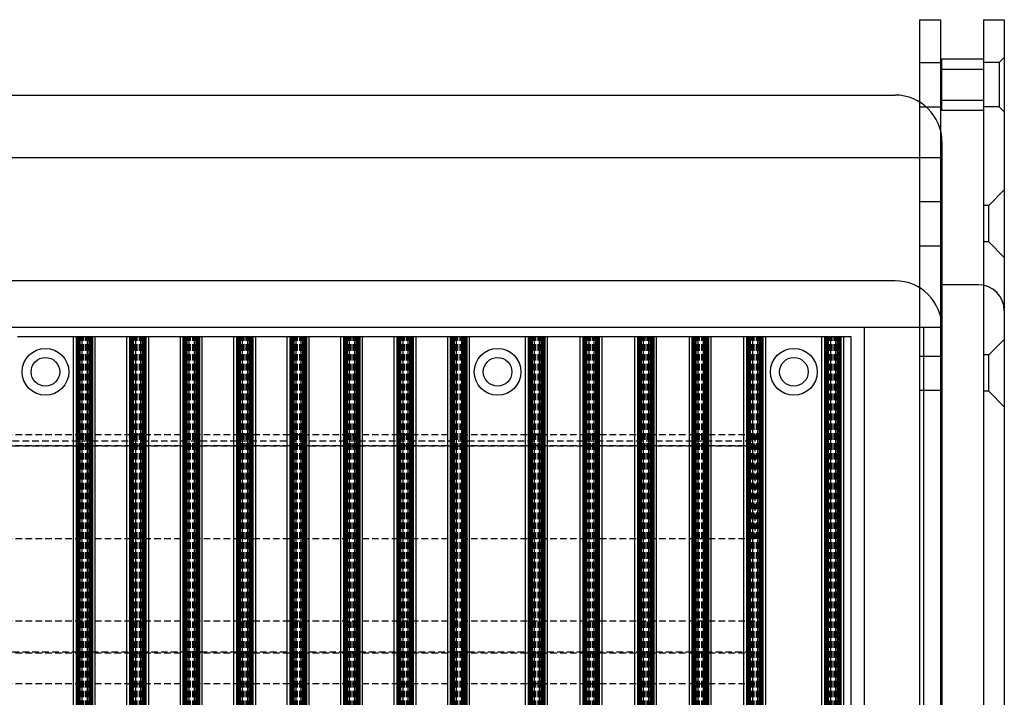
# Model space of a CAD drawing. Extents: x 77 to 1139, y -280 to 1270.
# Drawn here: x 571 to 761, y 207 to 337 of the extents above; entities that cross this region are included whole.
import ezdxf

# ---------------------------------------------------------------- set-up
doc = ezdxf.new("R2010")
doc.units = 0
doc.linetypes.add('HIDDEN', pattern=[1.905, 1.27, -0.635])
doc.layers.add('RESULT', color=7, linetype='CONTINUOUS')

msp = doc.modelspace()

# ---------------------------------------------------------------- linework, layer by layer
at = {"layer": 'RESULT'}
for p, q in [((744.51, 337.09), (748.51, 337.09)), ((744.51, 337.09), (744.51, 84.84)), ((748.51, 337.09), (748.51, 84.84)), ((756.81, 337.09), (760.81, 337.09)), ((756.81, 337.09), (756.81, 84.85)), ((760.81, 337.09), (760.81, 84.85)), ((759.81, 328.84), (760.81, 329.84)), ((744.51, 328.84), (748.51, 328.84)), ((748.81, 319.59), (748.81, 329.59)), ((748.81, 329.59), (756.81, 329.59)), ((756.81, 329.59), (756.81, 319.59)), ((759.81, 328.84), (756.81, 328.84)), ((759.81, 328.84), (759.81, 320.34)), ((97.81, 322.59), (739.81, 322.59)), ((240.43, 322.59), (711.81, 322.59)), ((744.51, 320.34), (748.51, 320.34)), ((759.81, 320.34), (756.81, 320.34)), ((759.81, 320.34), (760.81, 319.34)), ((756.81, 319.59), (748.81, 319.59)), ((748.81, 313.59), (748.81, 81.59)), ((88.81, 310.59), (748.81, 310.59)), ((757.81, 301.34), (760.81, 304.34)), ((744.51, 302.09), (748.51, 302.09)), ((757.81, 301.34), (756.81, 301.34)), ((757.81, 294.34), (757.81, 301.34)), ((757.81, 294.34), (756.81, 294.34)), ((757.81, 294.34), (760.81, 291.34)), ((744.51, 293.59), (748.51, 293.59)), ((739.81, 286.84), (97.81, 286.84)), ((755.81, 286.09), (748.81, 286.09)), ((756.81, 285.99), (756.81, 109.19)), ((760.81, 281.09), (760.81, 114.09)), ((748.81, 277.84), (88.81, 277.84)), ((733.81, 277.84), (733.81, 117.34)), ((745.31, 117.34), (745.31, 277.84)), ((757.81, 272.59), (760.81, 275.59)), ((744.51, 272.34), (748.51, 272.34)), ((757.81, 272.59), (756.81, 272.59)), ((757.81, 265.59), (757.81, 272.59)), ((744.51, 265.84), (748.51, 265.84)), ((757.81, 265.59), (756.81, 265.59)), ((757.81, 265.59), (760.81, 262.59))]:
    msp.add_line(p, q, dxfattribs=at)
at = {"layer": 'RESULT', "ltscale": 0.25}
for p, q in [((748.81, 327.59), (756.81, 327.59)), ((748.81, 321.59), (756.81, 321.59))]:
    msp.add_line(p, q, dxfattribs=at)
at = {"layer": 'RESULT', "linetype": 'CONTINUOUS'}
for p, q in [((581.71, 276.09), (570.91, 276.09)), ((582.27, 276.09), (581.71, 276.09)), ((581.71, 119.09), (581.71, 276.09)), ((582.34, 276.09), (582.27, 276.09)), ((582.27, 119.09), (582.27, 276.09)), ((582.41, 276.09), (582.34, 276.09)), ((582.34, 119.09), (582.34, 276.09)), ((582.49, 276.09), (582.41, 276.09)), ((582.41, 119.09), (582.41, 276.09)), ((582.56, 276.09), (582.49, 276.09)), ((582.49, 119.09), (582.49, 276.09)), ((582.63, 276.09), (582.56, 276.09)), ((582.56, 119.09), (582.56, 276.09)), ((582.71, 276.09), (582.63, 276.09)), ((582.63, 119.09), (582.63, 276.09)), ((582.78, 276.09), (582.71, 276.09)), ((582.71, 119.09), (582.71, 276.09)), ((582.85, 276.09), (582.78, 276.09)), ((582.78, 119.09), (582.78, 276.09)), ((582.93, 276.09), (582.85, 276.09)), ((582.85, 119.09), (582.85, 276.09)), ((583, 276.09), (582.93, 276.09)), ((582.93, 119.09), (582.93, 276.09)), ((583.4, 276.09), (583, 276.09)), ((583, 119.09), (583, 276.09)), ((584.4, 276.09), (583.4, 276.09)), ((583.4, 119.09), (583.4, 276.09)), ((584.71, 276.09), (584.4, 276.09)), ((584.4, 119.09), (584.4, 276.09)), ((584.78, 276.09), (584.71, 276.09)), ((584.71, 119.09), (584.71, 276.09)), ((584.85, 276.09), (584.78, 276.09)), ((584.78, 119.09), (584.78, 276.09)), ((584.93, 276.09), (584.85, 276.09)), ((584.85, 119.09), (584.85, 276.09)), ((585, 276.09), (584.93, 276.09)), ((584.93, 119.09), (584.93, 276.09)), ((585.07, 276.09), (585, 276.09)), ((585, 119.09), (585, 276.09)), ((585.15, 276.09), (585.07, 276.09)), ((585.07, 119.09), (585.07, 276.09)), ((585.22, 276.09), (585.15, 276.09)), ((585.15, 119.09), (585.15, 276.09)), ((585.29, 276.09), (585.22, 276.09)), ((585.22, 119.09), (585.22, 276.09)), ((585.37, 276.09), (585.29, 276.09)), ((585.29, 119.09), (585.29, 276.09)), ((585.44, 276.09), (585.37, 276.09)), ((585.37, 119.09), (585.37, 276.09)), ((585.91, 276.09), (585.44, 276.09)), ((585.44, 119.09), (585.44, 276.09)), ((591.99, 276.09), (585.91, 276.09)), ((585.91, 119.09), (585.91, 276.09)), ((592.55, 276.09), (591.99, 276.09)), ((591.99, 119.09), (591.99, 276.09)), ((592.63, 276.09), (592.55, 276.09)), ((592.55, 119.09), (592.55, 276.09)), ((592.7, 276.09), (592.63, 276.09)), ((592.63, 119.09), (592.63, 276.09)), ((592.77, 276.09), (592.7, 276.09)), ((592.7, 119.09), (592.7, 276.09)), ((592.84, 276.09), (592.77, 276.09)), ((592.77, 119.09), (592.77, 276.09)), ((592.92, 276.09), (592.84, 276.09)), ((592.84, 119.09), (592.84, 276.09)), ((592.99, 276.09), (592.92, 276.09)), ((592.92, 119.09), (592.92, 276.09)), ((593.06, 276.09), (592.99, 276.09)), ((592.99, 119.09), (592.99, 276.09)), ((593.14, 276.09), (593.06, 276.09)), ((593.06, 119.09), (593.06, 276.09)), ((593.21, 276.09), (593.14, 276.09)), ((593.14, 119.09), (593.14, 276.09)), ((593.28, 276.09), (593.21, 276.09)), ((593.21, 119.09), (593.21, 276.09)), ((593.68, 276.09), (593.28, 276.09)), ((593.28, 119.09), (593.28, 276.09)), ((594.68, 276.09), (593.68, 276.09)), ((593.68, 119.09), (593.68, 276.09)), ((594.99, 276.09), (594.68, 276.09)), ((594.68, 119.09), (594.68, 276.09)), ((595.07, 276.09), (594.99, 276.09)), ((594.99, 119.09), (594.99, 276.09)), ((595.14, 276.09), (595.07, 276.09)), ((595.07, 119.09), (595.07, 276.09)), ((595.21, 276.09), (595.14, 276.09)), ((595.14, 119.09), (595.14, 276.09)), ((595.29, 276.09), (595.21, 276.09)), ((595.21, 119.09), (595.21, 276.09)), ((595.36, 276.09), (595.29, 276.09)), ((595.29, 119.09), (595.29, 276.09)), ((595.43, 276.09), (595.36, 276.09)), ((595.36, 119.09), (595.36, 276.09)), ((595.5, 276.09), (595.43, 276.09)), ((595.43, 119.09), (595.43, 276.09)), ((595.58, 276.09), (595.5, 276.09)), ((595.5, 119.09), (595.5, 276.09)), ((595.65, 276.09), (595.58, 276.09)), ((595.58, 119.09), (595.58, 276.09)), ((595.72, 276.09), (595.65, 276.09)), ((595.65, 119.09), (595.65, 276.09)), ((596.19, 276.09), (595.72, 276.09)), ((595.72, 119.09), (595.72, 276.09)), ((602.28, 276.09), (596.19, 276.09)), ((596.19, 119.09), (596.19, 276.09)), ((602.84, 276.09), (602.28, 276.09)), ((602.28, 119.09), (602.28, 276.09)), ((602.91, 276.09), (602.84, 276.09)), ((602.84, 119.09), (602.84, 276.09)), ((602.98, 276.09), (602.91, 276.09)), ((602.91, 119.09), (602.91, 276.09)), ((603.06, 276.09), (602.98, 276.09)), ((602.98, 119.09), (602.98, 276.09)), ((603.13, 276.09), (603.06, 276.09)), ((603.06, 119.09), (603.06, 276.09)), ((603.2, 276.09), (603.13, 276.09)), ((603.13, 119.09), (603.13, 276.09)), ((603.28, 276.09), (603.2, 276.09)), ((603.2, 119.09), (603.2, 276.09)), ((603.35, 276.09), (603.28, 276.09)), ((603.28, 119.09), (603.28, 276.09)), ((603.42, 276.09), (603.35, 276.09)), ((603.35, 119.09), (603.35, 276.09)), ((603.5, 276.09), (603.42, 276.09)), ((603.42, 119.09), (603.42, 276.09)), ((603.57, 276.09), (603.5, 276.09)), ((603.5, 119.09), (603.5, 276.09)), ((603.97, 276.09), (603.57, 276.09)), ((603.57, 119.09), (603.57, 276.09)), ((604.97, 276.09), (603.97, 276.09)), ((603.97, 119.09), (603.97, 276.09)), ((605.28, 276.09), (604.97, 276.09)), ((604.97, 119.09), (604.97, 276.09)), ((605.35, 276.09), (605.28, 276.09)), ((605.28, 119.09), (605.28, 276.09)), ((605.42, 276.09), (605.35, 276.09)), ((605.35, 119.09), (605.35, 276.09)), ((605.5, 276.09), (605.42, 276.09)), ((605.42, 119.09), (605.42, 276.09)), ((605.57, 276.09), (605.5, 276.09)), ((605.5, 119.09), (605.5, 276.09)), ((605.64, 276.09), (605.57, 276.09)), ((605.57, 119.09), (605.57, 276.09)), ((605.72, 276.09), (605.64, 276.09)), ((605.64, 119.09), (605.64, 276.09)), ((605.79, 276.09), (605.72, 276.09)), ((605.72, 119.09), (605.72, 276.09)), ((605.86, 276.09), (605.79, 276.09)), ((605.79, 119.09), (605.79, 276.09)), ((605.94, 276.09), (605.86, 276.09)), ((605.86, 119.09), (605.86, 276.09)), ((606.01, 276.09), (605.94, 276.09)), ((605.94, 119.09), (605.94, 276.09)), ((606.48, 276.09), (606.01, 276.09)), ((606.01, 119.09), (606.01, 276.09)), ((612.56, 276.09), (606.48, 276.09)), ((606.48, 119.09), (606.48, 276.09)), ((613.13, 276.09), (612.56, 276.09)), ((612.56, 119.09), (612.56, 276.09)), ((613.2, 276.09), (613.13, 276.09)), ((613.13, 119.09), (613.13, 276.09)), ((613.27, 276.09), (613.2, 276.09)), ((613.2, 119.09), (613.2, 276.09)), ((613.34, 276.09), (613.27, 276.09)), ((613.27, 119.09), (613.27, 276.09)), ((613.42, 276.09), (613.34, 276.09)), ((613.34, 119.09), (613.34, 276.09)), ((613.49, 276.09), (613.42, 276.09)), ((613.42, 119.09), (613.42, 276.09)), ((613.56, 276.09), (613.49, 276.09)), ((613.49, 119.09), (613.49, 276.09)), ((613.63, 276.09), (613.56, 276.09)), ((613.56, 119.09), (613.56, 276.09)), ((613.71, 276.09), (613.63, 276.09)), ((613.63, 119.09), (613.63, 276.09)), ((613.78, 276.09), (613.71, 276.09)), ((613.71, 119.09), (613.71, 276.09)), ((613.85, 276.09), (613.78, 276.09)), ((613.78, 119.09), (613.78, 276.09)), ((614.25, 276.09), (613.85, 276.09)), ((613.85, 119.09), (613.85, 276.09)), ((615.25, 276.09), (614.25, 276.09)), ((614.25, 119.09), (614.25, 276.09)), ((615.57, 276.09), (615.25, 276.09)), ((615.25, 119.09), (615.25, 276.09)), ((615.64, 276.09), (615.57, 276.09)), ((615.57, 119.09), (615.57, 276.09)), ((615.71, 276.09), (615.64, 276.09)), ((615.64, 119.09), (615.64, 276.09)), ((615.79, 276.09), (615.71, 276.09)), ((615.71, 119.09), (615.71, 276.09)), ((615.86, 276.09), (615.79, 276.09)), ((615.79, 119.09), (615.79, 276.09)), ((615.93, 276.09), (615.86, 276.09)), ((615.86, 119.09), (615.86, 276.09)), ((616, 276.09), (615.93, 276.09)), ((615.93, 119.09), (615.93, 276.09)), ((616.08, 276.09), (616, 276.09)), ((616, 119.09), (616, 276.09)), ((616.15, 276.09), (616.08, 276.09)), ((616.08, 119.09), (616.08, 276.09)), ((616.22, 276.09), (616.15, 276.09)), ((616.15, 119.09), (616.15, 276.09)), ((616.29, 276.09), (616.22, 276.09)), ((616.22, 119.09), (616.22, 276.09)), ((616.76, 276.09), (616.29, 276.09)), ((616.29, 119.09), (616.29, 276.09)), ((622.85, 276.09), (616.76, 276.09)), ((616.76, 119.09), (616.76, 276.09)), ((623.41, 276.09), (622.85, 276.09)), ((622.85, 119.09), (622.85, 276.09)), ((623.48, 276.09), (623.41, 276.09)), ((623.41, 119.09), (623.41, 276.09)), ((623.56, 276.09), (623.48, 276.09)), ((623.48, 119.09), (623.48, 276.09)), ((623.63, 276.09), (623.56, 276.09)), ((623.56, 119.09), (623.56, 276.09)), ((623.7, 276.09), (623.63, 276.09)), ((623.63, 119.09), (623.63, 276.09)), ((623.77, 276.09), (623.7, 276.09)), ((623.7, 119.09), (623.7, 276.09)), ((623.85, 276.09), (623.77, 276.09)), ((623.77, 119.09), (623.77, 276.09)), ((623.92, 276.09), (623.85, 276.09)), ((623.85, 119.09), (623.85, 276.09)), ((623.99, 276.09), (623.92, 276.09)), ((623.92, 119.09), (623.92, 276.09)), ((624.07, 276.09), (623.99, 276.09)), ((623.99, 119.09), (623.99, 276.09)), ((624.14, 276.09), (624.07, 276.09)), ((624.07, 119.09), (624.07, 276.09)), ((624.54, 276.09), (624.14, 276.09)), ((624.14, 119.09), (624.14, 276.09)), ((625.54, 276.09), (624.54, 276.09)), ((624.54, 119.09), (624.54, 276.09)), ((625.85, 276.09), (625.54, 276.09)), ((625.54, 119.09), (625.54, 276.09)), ((625.92, 276.09), (625.85, 276.09)), ((625.85, 119.09), (625.85, 276.09)), ((626, 276.09), (625.92, 276.09)), ((625.92, 119.09), (625.92, 276.09)), ((626.07, 276.09), (626, 276.09)), ((626, 119.09), (626, 276.09)), ((626.14, 276.09), (626.07, 276.09)), ((626.07, 119.09), (626.07, 276.09)), ((626.22, 276.09), (626.14, 276.09)), ((626.14, 119.09), (626.14, 276.09)), ((626.29, 276.09), (626.22, 276.09)), ((626.22, 119.09), (626.22, 276.09)), ((626.36, 276.09), (626.29, 276.09)), ((626.29, 119.09), (626.29, 276.09)), ((626.43, 276.09), (626.36, 276.09)), ((626.36, 119.09), (626.36, 276.09)), ((626.51, 276.09), (626.43, 276.09)), ((626.43, 119.09), (626.43, 276.09)), ((626.58, 276.09), (626.51, 276.09)), ((626.51, 119.09), (626.51, 276.09)), ((627.05, 276.09), (626.58, 276.09)), ((626.58, 119.09), (626.58, 276.09)), ((633.13, 276.09), (627.05, 276.09)), ((627.05, 119.09), (627.05, 276.09)), ((633.7, 276.09), (633.13, 276.09)), ((633.13, 119.09), (633.13, 276.09)), ((633.77, 276.09), (633.7, 276.09)), ((633.7, 119.09), (633.7, 276.09)), ((633.84, 276.09), (633.77, 276.09)), ((633.77, 119.09), (633.77, 276.09)), ((633.92, 276.09), (633.84, 276.09)), ((633.84, 119.09), (633.84, 276.09)), ((633.99, 276.09), (633.92, 276.09)), ((633.92, 119.09), (633.92, 276.09)), ((634.06, 276.09), (633.99, 276.09)), ((633.99, 119.09), (633.99, 276.09)), ((634.13, 276.09), (634.06, 276.09)), ((634.06, 119.09), (634.06, 276.09)), ((634.21, 276.09), (634.13, 276.09)), ((634.13, 119.09), (634.13, 276.09)), ((634.28, 276.09), (634.21, 276.09)), ((634.21, 119.09), (634.21, 276.09)), ((634.35, 276.09), (634.28, 276.09)), ((634.28, 119.09), (634.28, 276.09)), ((634.43, 276.09), (634.35, 276.09)), ((634.35, 119.09), (634.35, 276.09)), ((634.82, 276.09), (634.43, 276.09)), ((634.43, 119.09), (634.43, 276.09)), ((635.82, 276.09), (634.82, 276.09)), ((634.82, 119.09), (634.82, 276.09)), ((636.14, 276.09), (635.82, 276.09)), ((635.82, 119.09), (635.82, 276.09)), ((636.21, 276.09), (636.14, 276.09)), ((636.14, 119.09), (636.14, 276.09)), ((636.28, 276.09), (636.21, 276.09)), ((636.21, 119.09), (636.21, 276.09)), ((636.36, 276.09), (636.28, 276.09)), ((636.28, 119.09), (636.28, 276.09)), ((636.43, 276.09), (636.36, 276.09)), ((636.36, 119.09), (636.36, 276.09)), ((636.5, 276.09), (636.43, 276.09)), ((636.43, 119.09), (636.43, 276.09)), ((636.58, 276.09), (636.5, 276.09)), ((636.5, 119.09), (636.5, 276.09)), ((636.65, 276.09), (636.58, 276.09)), ((636.58, 119.09), (636.58, 276.09)), ((636.72, 276.09), (636.65, 276.09)), ((636.65, 119.09), (636.65, 276.09)), ((636.79, 276.09), (636.72, 276.09)), ((636.72, 119.09), (636.72, 276.09)), ((636.87, 276.09), (636.79, 276.09)), ((636.79, 119.09), (636.79, 276.09)), ((637.33, 276.09), (636.87, 276.09)), ((636.87, 119.09), (636.87, 276.09)), ((643.42, 276.09), (637.33, 276.09)), ((637.33, 119.09), (637.33, 276.09)), ((643.98, 276.09), (643.42, 276.09)), ((643.42, 119.09), (643.42, 276.09)), ((644.06, 276.09), (643.98, 276.09)), ((643.98, 119.09), (643.98, 276.09)), ((644.13, 276.09), (644.06, 276.09)), ((644.06, 119.09), (644.06, 276.09)), ((644.2, 276.09), (644.13, 276.09)), ((644.13, 119.09), (644.13, 276.09)), ((644.27, 276.09), (644.2, 276.09)), ((644.2, 119.09), (644.2, 276.09)), ((644.35, 276.09), (644.27, 276.09)), ((644.27, 119.09), (644.27, 276.09)), ((644.42, 276.09), (644.35, 276.09)), ((644.35, 119.09), (644.35, 276.09)), ((644.49, 276.09), (644.42, 276.09)), ((644.42, 119.09), (644.42, 276.09)), ((644.57, 276.09), (644.49, 276.09)), ((644.49, 119.09), (644.49, 276.09)), ((644.64, 276.09), (644.57, 276.09)), ((644.57, 119.09), (644.57, 276.09)), ((644.71, 276.09), (644.64, 276.09)), ((644.64, 119.09), (644.64, 276.09)), ((645.11, 276.09), (644.71, 276.09)), ((644.71, 119.09), (644.71, 276.09)), ((646.11, 276.09), (645.11, 276.09)), ((645.11, 119.09), (645.11, 276.09)), ((646.42, 276.09), (646.11, 276.09)), ((646.11, 119.09), (646.11, 276.09)), ((646.5, 276.09), (646.42, 276.09)), ((646.42, 119.09), (646.42, 276.09)), ((646.57, 276.09), (646.5, 276.09)), ((646.5, 119.09), (646.5, 276.09)), ((646.64, 276.09), (646.57, 276.09)), ((646.57, 119.09), (646.57, 276.09)), ((646.72, 276.09), (646.64, 276.09)), ((646.64, 119.09), (646.64, 276.09)), ((646.79, 276.09), (646.72, 276.09)), ((646.72, 119.09), (646.72, 276.09)), ((646.86, 276.09), (646.79, 276.09)), ((646.79, 119.09), (646.79, 276.09)), ((646.93, 276.09), (646.86, 276.09)), ((646.86, 119.09), (646.86, 276.09)), ((647.01, 276.09), (646.93, 276.09)), ((646.93, 119.09), (646.93, 276.09)), ((647.08, 276.09), (647.01, 276.09)), ((647.01, 119.09), (647.01, 276.09)), ((647.15, 276.09), (647.08, 276.09)), ((647.08, 119.09), (647.08, 276.09)), ((647.62, 276.09), (647.15, 276.09)), ((647.15, 119.09), (647.15, 276.09)), ((653.71, 276.09), (647.62, 276.09)), ((647.62, 119.09), (647.62, 276.09)), ((654.27, 276.09), (653.71, 276.09)), ((653.71, 119.09), (653.71, 276.09)), ((654.34, 276.09), (654.27, 276.09)), ((654.27, 119.09), (654.27, 276.09)), ((654.41, 276.09), (654.34, 276.09)), ((654.34, 119.09), (654.34, 276.09)), ((654.49, 276.09), (654.41, 276.09)), ((654.41, 119.09), (654.41, 276.09)), ((654.56, 276.09), (654.49, 276.09)), ((654.49, 119.09), (654.49, 276.09)), ((654.63, 276.09), (654.56, 276.09)), ((654.56, 119.09), (654.56, 276.09)), ((654.71, 276.09), (654.63, 276.09)), ((654.63, 119.09), (654.63, 276.09)), ((654.78, 276.09), (654.71, 276.09)), ((654.71, 119.09), (654.71, 276.09)), ((654.85, 276.09), (654.78, 276.09)), ((654.78, 119.09), (654.78, 276.09)), ((654.93, 276.09), (654.85, 276.09)), ((654.85, 119.09), (654.85, 276.09)), ((655, 276.09), (654.93, 276.09)), ((654.93, 119.09), (654.93, 276.09)), ((655.4, 276.09), (655, 276.09)), ((655, 119.09), (655, 276.09)), ((656.4, 276.09), (655.4, 276.09)), ((655.4, 119.09), (655.4, 276.09)), ((656.71, 276.09), (656.4, 276.09)), ((656.4, 119.09), (656.4, 276.09)), ((656.78, 276.09), (656.71, 276.09)), ((656.71, 119.09), (656.71, 276.09)), ((656.85, 276.09), (656.78, 276.09)), ((656.78, 119.09), (656.78, 276.09)), ((656.93, 276.09), (656.85, 276.09)), ((656.85, 119.09), (656.85, 276.09)), ((657, 276.09), (656.93, 276.09)), ((656.93, 119.09), (656.93, 276.09)), ((657.07, 276.09), (657, 276.09)), ((657, 119.09), (657, 276.09)), ((657.15, 276.09), (657.07, 276.09)), ((657.07, 119.09), (657.07, 276.09)), ((657.22, 276.09), (657.15, 276.09)), ((657.15, 119.09), (657.15, 276.09)), ((657.29, 276.09), (657.22, 276.09)), ((657.22, 119.09), (657.22, 276.09)), ((657.37, 276.09), (657.29, 276.09)), ((657.29, 119.09), (657.29, 276.09)), ((657.44, 276.09), (657.37, 276.09)), ((657.37, 119.09), (657.37, 276.09)), ((657.91, 276.09), (657.44, 276.09)), ((657.44, 119.09), (657.44, 276.09)), ((668.71, 276.09), (657.91, 276.09)), ((657.91, 119.09), (657.91, 276.09)), ((669.27, 276.09), (668.71, 276.09)), ((668.71, 119.09), (668.71, 276.09)), ((669.34, 276.09), (669.27, 276.09)), ((669.27, 119.09), (669.27, 276.09)), ((669.41, 276.09), (669.34, 276.09)), ((669.34, 119.09), (669.34, 276.09)), ((669.49, 276.09), (669.41, 276.09)), ((669.41, 119.09), (669.41, 276.09)), ((669.56, 276.09), (669.49, 276.09)), ((669.49, 119.09), (669.49, 276.09)), ((669.63, 276.09), (669.56, 276.09)), ((669.56, 119.09), (669.56, 276.09)), ((669.71, 276.09), (669.63, 276.09)), ((669.63, 119.09), (669.63, 276.09)), ((669.78, 276.09), (669.71, 276.09)), ((669.71, 119.09), (669.71, 276.09)), ((669.85, 276.09), (669.78, 276.09)), ((669.78, 119.09), (669.78, 276.09)), ((669.93, 276.09), (669.85, 276.09)), ((669.85, 119.09), (669.85, 276.09)), ((670, 276.09), (669.93, 276.09)), ((669.93, 119.09), (669.93, 276.09)), ((670.4, 276.09), (670, 276.09)), ((670, 119.09), (670, 276.09)), ((671.4, 276.09), (670.4, 276.09)), ((670.4, 119.09), (670.4, 276.09)), ((671.71, 276.09), (671.4, 276.09)), ((671.4, 119.09), (671.4, 276.09)), ((671.78, 276.09), (671.71, 276.09)), ((671.71, 119.09), (671.71, 276.09)), ((671.85, 276.09), (671.78, 276.09)), ((671.78, 119.09), (671.78, 276.09)), ((671.93, 276.09), (671.85, 276.09)), ((671.85, 119.09), (671.85, 276.09)), ((672, 276.09), (671.93, 276.09)), ((671.93, 119.09), (671.93, 276.09)), ((672.07, 276.09), (672, 276.09)), ((672, 119.09), (672, 276.09)), ((672.15, 276.09), (672.07, 276.09)), ((672.07, 119.09), (672.07, 276.09)), ((672.22, 276.09), (672.15, 276.09)), ((672.15, 119.09), (672.15, 276.09)), ((672.29, 276.09), (672.22, 276.09)), ((672.22, 119.09), (672.22, 276.09)), ((672.37, 276.09), (672.29, 276.09)), ((672.29, 119.09), (672.29, 276.09)), ((672.44, 276.09), (672.37, 276.09)), ((672.37, 119.09), (672.37, 276.09)), ((672.91, 276.09), (672.44, 276.09)), ((672.44, 119.09), (672.44, 276.09)), ((679.21, 276.09), (672.91, 276.09)), ((672.91, 119.09), (672.91, 276.09)), ((679.77, 276.09), (679.21, 276.09)), ((679.21, 119.09), (679.21, 276.09)), ((679.84, 276.09), (679.77, 276.09)), ((679.77, 119.09), (679.77, 276.09)), ((679.91, 276.09), (679.84, 276.09)), ((679.84, 119.09), (679.84, 276.09)), ((679.99, 276.09), (679.91, 276.09)), ((679.91, 119.09), (679.91, 276.09)), ((680.06, 276.09), (679.99, 276.09)), ((679.99, 119.09), (679.99, 276.09)), ((680.13, 276.09), (680.06, 276.09)), ((680.06, 119.09), (680.06, 276.09)), ((680.21, 276.09), (680.13, 276.09)), ((680.13, 119.09), (680.13, 276.09)), ((680.28, 276.09), (680.21, 276.09)), ((680.21, 119.09), (680.21, 276.09)), ((680.35, 276.09), (680.28, 276.09)), ((680.28, 119.09), (680.28, 276.09)), ((680.43, 276.09), (680.35, 276.09)), ((680.35, 119.09), (680.35, 276.09)), ((680.5, 276.09), (680.43, 276.09)), ((680.43, 119.09), (680.43, 276.09)), ((680.9, 276.09), (680.5, 276.09)), ((680.5, 119.09), (680.5, 276.09)), ((681.9, 276.09), (680.9, 276.09)), ((680.9, 119.09), (680.9, 276.09)), ((682.21, 276.09), (681.9, 276.09)), ((681.9, 119.09), (681.9, 276.09)), ((682.28, 276.09), (682.21, 276.09)), ((682.21, 119.09), (682.21, 276.09)), ((682.35, 276.09), (682.28, 276.09)), ((682.28, 119.09), (682.28, 276.09)), ((682.43, 276.09), (682.35, 276.09)), ((682.35, 119.09), (682.35, 276.09)), ((682.5, 276.09), (682.43, 276.09)), ((682.43, 119.09), (682.43, 276.09)), ((682.57, 276.09), (682.5, 276.09)), ((682.5, 119.09), (682.5, 276.09)), ((682.65, 276.09), (682.57, 276.09)), ((682.57, 119.09), (682.57, 276.09)), ((682.72, 276.09), (682.65, 276.09)), ((682.65, 119.09), (682.65, 276.09)), ((682.79, 276.09), (682.72, 276.09)), ((682.72, 119.09), (682.72, 276.09)), ((682.87, 276.09), (682.79, 276.09)), ((682.79, 119.09), (682.79, 276.09)), ((682.94, 276.09), (682.87, 276.09)), ((682.87, 119.09), (682.87, 276.09)), ((683.41, 276.09), (682.94, 276.09)), ((682.94, 119.09), (682.94, 276.09)), ((689.71, 276.09), (683.41, 276.09)), ((683.41, 119.09), (683.41, 276.09)), ((690.27, 276.09), (689.71, 276.09)), ((689.71, 119.09), (689.71, 276.09)), ((690.34, 276.09), (690.27, 276.09)), ((690.27, 119.09), (690.27, 276.09)), ((690.41, 276.09), (690.34, 276.09)), ((690.34, 119.09), (690.34, 276.09)), ((690.49, 276.09), (690.41, 276.09)), ((690.41, 119.09), (690.41, 276.09)), ((690.56, 276.09), (690.49, 276.09)), ((690.49, 119.09), (690.49, 276.09)), ((690.63, 276.09), (690.56, 276.09)), ((690.56, 119.09), (690.56, 276.09)), ((690.71, 276.09), (690.63, 276.09)), ((690.63, 119.09), (690.63, 276.09)), ((690.78, 276.09), (690.71, 276.09)), ((690.71, 119.09), (690.71, 276.09)), ((690.85, 276.09), (690.78, 276.09)), ((690.78, 119.09), (690.78, 276.09)), ((690.93, 276.09), (690.85, 276.09)), ((690.85, 119.09), (690.85, 276.09)), ((691, 276.09), (690.93, 276.09)), ((690.93, 119.09), (690.93, 276.09)), ((691.4, 276.09), (691, 276.09)), ((691, 119.09), (691, 276.09)), ((692.4, 276.09), (691.4, 276.09)), ((691.4, 119.09), (691.4, 276.09)), ((692.71, 276.09), (692.4, 276.09)), ((692.4, 119.09), (692.4, 276.09)), ((692.78, 276.09), (692.71, 276.09)), ((692.71, 119.09), (692.71, 276.09)), ((692.85, 276.09), (692.78, 276.09)), ((692.78, 119.09), (692.78, 276.09)), ((692.93, 276.09), (692.85, 276.09)), ((692.85, 119.09), (692.85, 276.09)), ((693, 276.09), (692.93, 276.09)), ((692.93, 119.09), (692.93, 276.09)), ((693.07, 276.09), (693, 276.09)), ((693, 119.09), (693, 276.09)), ((693.15, 276.09), (693.07, 276.09)), ((693.07, 119.09), (693.07, 276.09)), ((693.22, 276.09), (693.15, 276.09)), ((693.15, 119.09), (693.15, 276.09)), ((693.29, 276.09), (693.22, 276.09)), ((693.22, 119.09), (693.22, 276.09)), ((693.37, 276.09), (693.29, 276.09)), ((693.29, 119.09), (693.29, 276.09)), ((693.44, 276.09), (693.37, 276.09)), ((693.37, 119.09), (693.37, 276.09)), ((693.91, 276.09), (693.44, 276.09)), ((693.44, 119.09), (693.44, 276.09)), ((700.21, 276.09), (693.91, 276.09)), ((693.91, 119.09), (693.91, 276.09)), ((700.77, 276.09), (700.21, 276.09)), ((700.21, 119.09), (700.21, 276.09)), ((700.84, 276.09), (700.77, 276.09)), ((700.77, 119.09), (700.77, 276.09)), ((700.91, 276.09), (700.84, 276.09)), ((700.84, 119.09), (700.84, 276.09)), ((700.99, 276.09), (700.91, 276.09)), ((700.91, 119.09), (700.91, 276.09)), ((701.06, 276.09), (700.99, 276.09)), ((700.99, 119.09), (700.99, 276.09)), ((701.13, 276.09), (701.06, 276.09)), ((701.06, 119.09), (701.06, 276.09)), ((701.21, 276.09), (701.13, 276.09)), ((701.13, 119.09), (701.13, 276.09)), ((701.28, 276.09), (701.21, 276.09)), ((701.21, 119.09), (701.21, 276.09)), ((701.35, 276.09), (701.28, 276.09)), ((701.28, 119.09), (701.28, 276.09)), ((701.43, 276.09), (701.35, 276.09)), ((701.35, 119.09), (701.35, 276.09)), ((701.5, 276.09), (701.43, 276.09)), ((701.43, 119.09), (701.43, 276.09)), ((701.9, 276.09), (701.5, 276.09)), ((701.5, 119.09), (701.5, 276.09)), ((702.9, 276.09), (701.9, 276.09)), ((701.9, 119.09), (701.9, 276.09)), ((703.21, 276.09), (702.9, 276.09)), ((702.9, 119.09), (702.9, 276.09)), ((703.28, 276.09), (703.21, 276.09)), ((703.21, 119.09), (703.21, 276.09)), ((703.35, 276.09), (703.28, 276.09)), ((703.28, 119.09), (703.28, 276.09)), ((703.43, 276.09), (703.35, 276.09)), ((703.35, 119.09), (703.35, 276.09)), ((703.5, 276.09), (703.43, 276.09)), ((703.43, 119.09), (703.43, 276.09)), ((703.57, 276.09), (703.5, 276.09)), ((703.5, 119.09), (703.5, 276.09)), ((703.65, 276.09), (703.57, 276.09)), ((703.57, 119.09), (703.57, 276.09)), ((703.72, 276.09), (703.65, 276.09)), ((703.65, 119.09), (703.65, 276.09)), ((703.79, 276.09), (703.72, 276.09)), ((703.72, 119.09), (703.72, 276.09)), ((703.87, 276.09), (703.79, 276.09)), ((703.79, 119.09), (703.79, 276.09)), ((703.94, 276.09), (703.87, 276.09)), ((703.87, 119.09), (703.87, 276.09)), ((704.41, 276.09), (703.94, 276.09)), ((703.94, 119.09), (703.94, 276.09)), ((710.71, 276.09), (704.41, 276.09)), ((704.41, 119.09), (704.41, 276.09)), ((711.27, 276.09), (710.71, 276.09)), ((710.71, 119.09), (710.71, 276.09)), ((711.34, 276.09), (711.27, 276.09)), ((711.27, 119.09), (711.27, 276.09)), ((711.41, 276.09), (711.34, 276.09)), ((711.34, 119.09), (711.34, 276.09)), ((711.49, 276.09), (711.41, 276.09)), ((711.41, 119.09), (711.41, 276.09)), ((711.56, 276.09), (711.49, 276.09)), ((711.49, 119.09), (711.49, 276.09)), ((711.63, 276.09), (711.56, 276.09)), ((711.56, 119.09), (711.56, 276.09)), ((711.71, 276.09), (711.63, 276.09)), ((711.63, 119.09), (711.63, 276.09)), ((711.78, 276.09), (711.71, 276.09)), ((711.71, 119.09), (711.71, 276.09)), ((711.85, 276.09), (711.78, 276.09)), ((711.78, 119.09), (711.78, 276.09)), ((711.93, 276.09), (711.85, 276.09)), ((711.85, 119.09), (711.85, 276.09)), ((712, 276.09), (711.93, 276.09)), ((711.93, 119.09), (711.93, 276.09)), ((712.4, 276.09), (712, 276.09)), ((712, 119.09), (712, 276.09)), ((713.4, 276.09), (712.4, 276.09)), ((712.4, 119.09), (712.4, 276.09)), ((713.71, 276.09), (713.4, 276.09)), ((713.4, 119.09), (713.4, 276.09)), ((713.78, 276.09), (713.71, 276.09)), ((713.71, 119.09), (713.71, 276.09)), ((713.85, 276.09), (713.78, 276.09)), ((713.78, 119.09), (713.78, 276.09)), ((713.93, 276.09), (713.85, 276.09)), ((713.85, 119.09), (713.85, 276.09)), ((714, 276.09), (713.93, 276.09)), ((713.93, 119.09), (713.93, 276.09)), ((714.07, 276.09), (714, 276.09)), ((714, 119.09), (714, 276.09)), ((714.15, 276.09), (714.07, 276.09)), ((714.07, 119.09), (714.07, 276.09)), ((714.22, 276.09), (714.15, 276.09)), ((714.15, 119.09), (714.15, 276.09)), ((714.29, 276.09), (714.22, 276.09)), ((714.22, 119.09), (714.22, 276.09)), ((714.37, 276.09), (714.29, 276.09)), ((714.29, 119.09), (714.29, 276.09)), ((714.44, 276.09), (714.37, 276.09)), ((714.37, 119.09), (714.37, 276.09)), ((714.91, 276.09), (714.44, 276.09)), ((714.44, 119.09), (714.44, 276.09)), ((725.71, 276.09), (714.91, 276.09)), ((714.91, 119.09), (714.91, 276.09)), ((726.27, 276.09), (725.71, 276.09)), ((725.71, 119.09), (725.71, 276.09)), ((726.34, 276.09), (726.27, 276.09)), ((726.27, 119.09), (726.27, 276.09)), ((726.41, 276.09), (726.34, 276.09)), ((726.34, 119.09), (726.34, 276.09)), ((726.49, 276.09), (726.41, 276.09)), ((726.41, 119.09), (726.41, 276.09)), ((726.56, 276.09), (726.49, 276.09)), ((726.49, 119.09), (726.49, 276.09)), ((726.63, 276.09), (726.56, 276.09)), ((726.56, 119.09), (726.56, 276.09)), ((726.71, 276.09), (726.63, 276.09)), ((726.63, 119.09), (726.63, 276.09)), ((726.78, 276.09), (726.71, 276.09)), ((726.71, 119.09), (726.71, 276.09)), ((726.85, 276.09), (726.78, 276.09)), ((726.78, 119.09), (726.78, 276.09)), ((726.93, 276.09), (726.85, 276.09)), ((726.85, 119.09), (726.85, 276.09)), ((727, 276.09), (726.93, 276.09)), ((726.93, 119.09), (726.93, 276.09)), ((727.4, 276.09), (727, 276.09)), ((727, 119.09), (727, 276.09)), ((728.4, 276.09), (727.4, 276.09)), ((727.4, 119.09), (727.4, 276.09)), ((728.71, 276.09), (728.4, 276.09)), ((728.4, 119.09), (728.4, 276.09)), ((728.78, 276.09), (728.71, 276.09)), ((728.71, 119.09), (728.71, 276.09)), ((728.85, 276.09), (728.78, 276.09)), ((728.78, 119.09), (728.78, 276.09)), ((728.93, 276.09), (728.85, 276.09)), ((728.85, 119.09), (728.85, 276.09)), ((729, 276.09), (728.93, 276.09)), ((728.93, 119.09), (728.93, 276.09)), ((729.07, 276.09), (729, 276.09)), ((729, 119.09), (729, 276.09)), ((729.15, 276.09), (729.07, 276.09)), ((729.07, 119.09), (729.07, 276.09)), ((729.22, 276.09), (729.15, 276.09)), ((729.15, 119.09), (729.15, 276.09)), ((729.29, 276.09), (729.22, 276.09)), ((729.22, 119.09), (729.22, 276.09)), ((729.37, 276.09), (729.29, 276.09)), ((729.29, 119.09), (729.29, 276.09)), ((729.44, 276.09), (729.37, 276.09)), ((729.37, 119.09), (729.37, 276.09)), ((729.91, 276.09), (729.44, 276.09)), ((729.44, 119.09), (729.44, 276.09)), ((731.31, 276.09), (729.91, 276.09)), ((729.91, 119.09), (729.91, 276.09)), ((731.31, 119.09), (731.31, 276.09))]:
    msp.add_line(p, q, dxfattribs=at)
at = {"layer": 'RESULT', "linetype": 'HIDDEN'}
for p, q in [((582.88, 119.09), (582.88, 276.09)), ((582.95, 119.09), (582.95, 276.09)), ((583.03, 119.09), (583.03, 276.09)), ((583.1, 119.09), (583.1, 276.09)), ((583.17, 119.09), (583.17, 276.09)), ((583.25, 119.09), (583.25, 276.09)), ((583.32, 119.09), (583.32, 276.09)), ((583.39, 119.09), (583.39, 276.09)), ((583.46, 119.09), (583.46, 276.09)), ((583.54, 119.09), (583.54, 276.09)), ((583.61, 119.09), (583.61, 276.09)), ((583.68, 119.09), (583.68, 276.09)), ((584.1, 119.09), (584.1, 276.09)), ((584.17, 119.09), (584.17, 276.09)), ((584.24, 119.09), (584.24, 276.09)), ((584.32, 119.09), (584.32, 276.09)), ((584.39, 119.09), (584.39, 276.09)), ((584.46, 119.09), (584.46, 276.09)), ((584.53, 119.09), (584.53, 276.09)), ((584.61, 119.09), (584.61, 276.09)), ((584.68, 119.09), (584.68, 276.09)), ((584.75, 119.09), (584.75, 276.09)), ((584.83, 119.09), (584.83, 276.09)), ((593.17, 119.09), (593.17, 276.09)), ((593.24, 119.09), (593.24, 276.09)), ((593.31, 119.09), (593.31, 276.09)), ((593.38, 119.09), (593.38, 276.09)), ((593.46, 119.09), (593.46, 276.09)), ((593.53, 119.09), (593.53, 276.09)), ((593.6, 119.09), (593.6, 276.09)), ((593.68, 119.09), (593.68, 276.09)), ((593.75, 119.09), (593.75, 276.09)), ((593.82, 119.09), (593.82, 276.09)), ((593.9, 119.09), (593.9, 276.09)), ((593.97, 119.09), (593.97, 276.09)), ((594.38, 119.09), (594.38, 276.09)), ((594.45, 119.09), (594.45, 276.09)), ((594.53, 119.09), (594.53, 276.09)), ((594.6, 119.09), (594.6, 276.09)), ((594.67, 119.09), (594.67, 276.09)), ((594.75, 119.09), (594.75, 276.09)), ((594.82, 119.09), (594.82, 276.09)), ((594.89, 119.09), (594.89, 276.09)), ((594.96, 119.09), (594.96, 276.09)), ((595.04, 119.09), (595.04, 276.09)), ((595.11, 119.09), (595.11, 276.09)), ((603.45, 119.09), (603.45, 276.09)), ((603.52, 119.09), (603.52, 276.09)), ((603.6, 119.09), (603.6, 276.09)), ((603.67, 119.09), (603.67, 276.09)), ((603.74, 119.09), (603.74, 276.09)), ((603.82, 119.09), (603.82, 276.09)), ((603.89, 119.09), (603.89, 276.09)), ((603.96, 119.09), (603.96, 276.09)), ((604.03, 119.09), (604.03, 276.09)), ((604.11, 119.09), (604.11, 276.09)), ((604.18, 119.09), (604.18, 276.09)), ((604.25, 119.09), (604.25, 276.09)), ((604.67, 119.09), (604.67, 276.09)), ((604.74, 119.09), (604.74, 276.09)), ((604.81, 119.09), (604.81, 276.09)), ((604.89, 119.09), (604.89, 276.09)), ((604.96, 119.09), (604.96, 276.09)), ((605.03, 119.09), (605.03, 276.09)), ((605.1, 119.09), (605.1, 276.09)), ((605.18, 119.09), (605.18, 276.09)), ((605.25, 119.09), (605.25, 276.09)), ((605.32, 119.09), (605.32, 276.09)), ((605.4, 119.09), (605.4, 276.09)), ((613.74, 119.09), (613.74, 276.09)), ((613.81, 119.09), (613.81, 276.09)), ((613.88, 119.09), (613.88, 276.09)), ((613.96, 119.09), (613.96, 276.09)), ((614.03, 119.09), (614.03, 276.09)), ((614.1, 119.09), (614.1, 276.09)), ((614.17, 119.09), (614.17, 276.09)), ((614.25, 119.09), (614.25, 276.09)), ((614.32, 119.09), (614.32, 276.09)), ((614.39, 119.09), (614.39, 276.09)), ((614.47, 119.09), (614.47, 276.09)), ((614.54, 119.09), (614.54, 276.09)), ((614.95, 119.09), (614.95, 276.09)), ((615.02, 119.09), (615.02, 276.09)), ((615.1, 119.09), (615.1, 276.09)), ((615.17, 119.09), (615.17, 276.09)), ((615.24, 119.09), (615.24, 276.09)), ((615.32, 119.09), (615.32, 276.09)), ((615.39, 119.09), (615.39, 276.09)), ((615.46, 119.09), (615.46, 276.09)), ((615.54, 119.09), (615.54, 276.09)), ((615.61, 119.09), (615.61, 276.09)), ((615.68, 119.09), (615.68, 276.09)), ((624.02, 119.09), (624.02, 276.09)), ((624.1, 119.09), (624.1, 276.09)), ((624.17, 119.09), (624.17, 276.09)), ((624.24, 119.09), (624.24, 276.09)), ((624.32, 119.09), (624.32, 276.09)), ((624.39, 119.09), (624.39, 276.09)), ((624.46, 119.09), (624.46, 276.09)), ((624.53, 119.09), (624.53, 276.09)), ((624.61, 119.09), (624.61, 276.09)), ((624.68, 119.09), (624.68, 276.09)), ((624.75, 119.09), (624.75, 276.09)), ((624.83, 119.09), (624.83, 276.09)), ((625.24, 119.09), (625.24, 276.09)), ((625.31, 119.09), (625.31, 276.09)), ((625.39, 119.09), (625.39, 276.09)), ((625.46, 119.09), (625.46, 276.09)), ((625.53, 119.09), (625.53, 276.09)), ((625.6, 119.09), (625.6, 276.09)), ((625.68, 119.09), (625.68, 276.09)), ((625.75, 119.09), (625.75, 276.09)), ((625.82, 119.09), (625.82, 276.09)), ((625.89, 119.09), (625.89, 276.09)), ((625.97, 119.09), (625.97, 276.09)), ((634.31, 119.09), (634.31, 276.09)), ((634.38, 119.09), (634.38, 276.09)), ((634.46, 119.09), (634.46, 276.09)), ((634.53, 119.09), (634.53, 276.09)), ((634.6, 119.09), (634.6, 276.09)), ((634.67, 119.09), (634.67, 276.09)), ((634.75, 119.09), (634.75, 276.09)), ((634.82, 119.09), (634.82, 276.09)), ((634.89, 119.09), (634.89, 276.09)), ((634.97, 119.09), (634.97, 276.09)), ((635.04, 119.09), (635.04, 276.09)), ((635.11, 119.09), (635.11, 276.09)), ((635.52, 119.09), (635.52, 276.09)), ((635.6, 119.09), (635.6, 276.09)), ((635.67, 119.09), (635.67, 276.09)), ((635.74, 119.09), (635.74, 276.09)), ((635.82, 119.09), (635.82, 276.09)), ((635.89, 119.09), (635.89, 276.09)), ((635.96, 119.09), (635.96, 276.09)), ((636.04, 119.09), (636.04, 276.09)), ((636.11, 119.09), (636.11, 276.09)), ((636.18, 119.09), (636.18, 276.09)), ((636.25, 119.09), (636.25, 276.09)), ((644.6, 119.09), (644.6, 276.09)), ((644.67, 119.09), (644.67, 276.09)), ((644.74, 119.09), (644.74, 276.09)), ((644.81, 119.09), (644.81, 276.09)), ((644.89, 119.09), (644.89, 276.09)), ((644.96, 119.09), (644.96, 276.09)), ((645.03, 119.09), (645.03, 276.09)), ((645.11, 119.09), (645.11, 276.09)), ((645.18, 119.09), (645.18, 276.09)), ((645.25, 119.09), (645.25, 276.09)), ((645.33, 119.09), (645.33, 276.09)), ((645.4, 119.09), (645.4, 276.09)), ((645.81, 119.09), (645.81, 276.09)), ((645.88, 119.09), (645.88, 276.09)), ((645.96, 119.09), (645.96, 276.09)), ((646.03, 119.09), (646.03, 276.09)), ((646.1, 119.09), (646.1, 276.09)), ((646.18, 119.09), (646.18, 276.09)), ((646.25, 119.09), (646.25, 276.09)), ((646.32, 119.09), (646.32, 276.09)), ((646.39, 119.09), (646.39, 276.09)), ((646.47, 119.09), (646.47, 276.09)), ((646.54, 119.09), (646.54, 276.09)), ((654.88, 119.09), (654.88, 276.09)), ((654.95, 119.09), (654.95, 276.09)), ((655.03, 119.09), (655.03, 276.09)), ((655.1, 119.09), (655.1, 276.09)), ((655.17, 119.09), (655.17, 276.09)), ((655.25, 119.09), (655.25, 276.09)), ((655.32, 119.09), (655.32, 276.09)), ((655.39, 119.09), (655.39, 276.09)), ((655.46, 119.09), (655.46, 276.09)), ((655.54, 119.09), (655.54, 276.09)), ((655.61, 119.09), (655.61, 276.09)), ((655.68, 119.09), (655.68, 276.09)), ((656.1, 119.09), (656.1, 276.09)), ((656.17, 119.09), (656.17, 276.09)), ((656.24, 119.09), (656.24, 276.09)), ((656.32, 119.09), (656.32, 276.09)), ((656.39, 119.09), (656.39, 276.09)), ((656.46, 119.09), (656.46, 276.09)), ((656.53, 119.09), (656.53, 276.09)), ((656.61, 119.09), (656.61, 276.09)), ((656.68, 119.09), (656.68, 276.09)), ((656.75, 119.09), (656.75, 276.09)), ((656.83, 119.09), (656.83, 276.09)), ((669.88, 119.09), (669.88, 276.09)), ((669.95, 119.09), (669.95, 276.09)), ((670.03, 119.09), (670.03, 276.09)), ((670.1, 119.09), (670.1, 276.09)), ((670.17, 119.09), (670.17, 276.09)), ((670.25, 119.09), (670.25, 276.09)), ((670.32, 119.09), (670.32, 276.09)), ((670.39, 119.09), (670.39, 276.09)), ((670.46, 119.09), (670.46, 276.09)), ((670.54, 119.09), (670.54, 276.09)), ((670.61, 119.09), (670.61, 276.09)), ((670.68, 119.09), (670.68, 276.09)), ((671.1, 119.09), (671.1, 276.09)), ((671.17, 119.09), (671.17, 276.09)), ((671.24, 119.09), (671.24, 276.09)), ((671.32, 119.09), (671.32, 276.09)), ((671.39, 119.09), (671.39, 276.09)), ((671.46, 119.09), (671.46, 276.09)), ((671.53, 119.09), (671.53, 276.09)), ((671.61, 119.09), (671.61, 276.09)), ((671.68, 119.09), (671.68, 276.09)), ((671.75, 119.09), (671.75, 276.09)), ((671.83, 119.09), (671.83, 276.09)), ((680.38, 119.09), (680.38, 276.09)), ((680.45, 119.09), (680.45, 276.09)), ((680.53, 119.09), (680.53, 276.09)), ((680.6, 119.09), (680.6, 276.09)), ((680.67, 119.09), (680.67, 276.09)), ((680.75, 119.09), (680.75, 276.09)), ((680.82, 119.09), (680.82, 276.09)), ((680.89, 119.09), (680.89, 276.09)), ((680.96, 119.09), (680.96, 276.09)), ((681.04, 119.09), (681.04, 276.09)), ((681.11, 119.09), (681.11, 276.09)), ((681.18, 119.09), (681.18, 276.09)), ((681.6, 119.09), (681.6, 276.09)), ((681.67, 119.09), (681.67, 276.09)), ((681.74, 119.09), (681.74, 276.09)), ((681.82, 119.09), (681.82, 276.09)), ((681.89, 119.09), (681.89, 276.09)), ((681.96, 119.09), (681.96, 276.09)), ((682.03, 119.09), (682.03, 276.09)), ((682.11, 119.09), (682.11, 276.09)), ((682.18, 119.09), (682.18, 276.09)), ((682.25, 119.09), (682.25, 276.09)), ((682.33, 119.09), (682.33, 276.09)), ((690.88, 119.09), (690.88, 276.09)), ((690.96, 119.09), (690.96, 276.09)), ((691.03, 119.09), (691.03, 276.09)), ((691.1, 119.09), (691.1, 276.09)), ((691.17, 119.09), (691.17, 276.09)), ((691.25, 119.09), (691.25, 276.09)), ((691.32, 119.09), (691.32, 276.09)), ((691.39, 119.09), (691.39, 276.09)), ((691.46, 119.09), (691.46, 276.09)), ((691.54, 119.09), (691.54, 276.09)), ((691.61, 119.09), (691.61, 276.09)), ((691.68, 119.09), (691.68, 276.09)), ((692.1, 119.09), (692.1, 276.09)), ((692.17, 119.09), (692.17, 276.09)), ((692.24, 119.09), (692.24, 276.09)), ((692.32, 119.09), (692.32, 276.09)), ((692.39, 119.09), (692.39, 276.09)), ((692.46, 119.09), (692.46, 276.09)), ((692.53, 119.09), (692.53, 276.09)), ((692.61, 119.09), (692.61, 276.09)), ((692.68, 119.09), (692.68, 276.09)), ((692.75, 119.09), (692.75, 276.09)), ((692.83, 119.09), (692.83, 276.09)), ((701.38, 119.09), (701.38, 276.09)), ((701.45, 119.09), (701.45, 276.09)), ((701.53, 119.09), (701.53, 276.09)), ((701.6, 119.09), (701.6, 276.09)), ((701.67, 119.09), (701.67, 276.09)), ((701.75, 119.09), (701.75, 276.09)), ((701.82, 119.09), (701.82, 276.09)), ((701.89, 119.09), (701.89, 276.09)), ((701.96, 119.09), (701.96, 276.09)), ((702.04, 119.09), (702.04, 276.09)), ((702.11, 119.09), (702.11, 276.09)), ((702.18, 119.09), (702.18, 276.09)), ((702.6, 119.09), (702.6, 276.09)), ((702.67, 119.09), (702.67, 276.09)), ((702.74, 119.09), (702.74, 276.09)), ((702.82, 119.09), (702.82, 276.09)), ((702.89, 119.09), (702.89, 276.09)), ((702.96, 119.09), (702.96, 276.09)), ((703.03, 119.09), (703.03, 276.09)), ((703.11, 119.09), (703.11, 276.09)), ((703.18, 119.09), (703.18, 276.09)), ((703.25, 119.09), (703.25, 276.09)), ((703.33, 119.09), (703.33, 276.09)), ((711.88, 119.09), (711.88, 276.09)), ((711.95, 119.09), (711.95, 276.09)), ((712.03, 119.09), (712.03, 276.09)), ((712.1, 119.09), (712.1, 276.09)), ((712.17, 119.09), (712.17, 276.09)), ((712.25, 119.09), (712.25, 276.09)), ((712.32, 119.09), (712.32, 276.09)), ((712.39, 119.09), (712.39, 276.09)), ((712.46, 119.09), (712.46, 276.09)), ((712.54, 119.09), (712.54, 276.09)), ((712.61, 119.09), (712.61, 276.09)), ((712.68, 119.09), (712.68, 276.09)), ((713.1, 119.09), (713.1, 276.09)), ((713.17, 119.09), (713.17, 276.09)), ((713.24, 119.09), (713.24, 276.09)), ((713.32, 119.09), (713.32, 276.09)), ((713.39, 119.09), (713.39, 276.09)), ((713.46, 119.09), (713.46, 276.09)), ((713.53, 119.09), (713.53, 276.09)), ((713.61, 119.09), (713.61, 276.09)), ((713.68, 119.09), (713.68, 276.09)), ((713.75, 119.09), (713.75, 276.09)), ((713.83, 119.09), (713.83, 276.09)), ((726.88, 119.09), (726.88, 276.09)), ((726.95, 119.09), (726.95, 276.09)), ((727.03, 119.09), (727.03, 276.09)), ((727.1, 119.09), (727.1, 276.09)), ((727.17, 119.09), (727.17, 276.09)), ((727.25, 119.09), (727.25, 276.09)), ((727.32, 119.09), (727.32, 276.09)), ((727.39, 119.09), (727.39, 276.09)), ((727.46, 119.09), (727.46, 276.09)), ((727.54, 119.09), (727.54, 276.09)), ((727.61, 119.09), (727.61, 276.09)), ((727.68, 119.09), (727.68, 276.09)), ((728.1, 119.09), (728.1, 276.09)), ((728.17, 119.09), (728.17, 276.09)), ((728.24, 119.09), (728.24, 276.09)), ((728.32, 119.09), (728.32, 276.09)), ((728.39, 119.09), (728.39, 276.09)), ((728.46, 119.09), (728.46, 276.09)), ((728.53, 119.09), (728.53, 276.09)), ((728.61, 119.09), (728.61, 276.09)), ((728.68, 119.09), (728.68, 276.09)), ((728.75, 119.09), (728.75, 276.09)), ((728.83, 119.09), (728.83, 276.09)), ((712.81, 257.21), (392.81, 257.21)), ((392.81, 256.09), (712.81, 256.09)), ((712.81, 257.21), (712.81, 237.21)), ((712.81, 255.09), (392.81, 255.09)), ((392.81, 255.09), (712.81, 255.09)), ((392.81, 255.09), (712.81, 255.09)), ((712.81, 237.21), (392.81, 237.21)), ((712.81, 221.34), (392.81, 221.34)), ((392.81, 215.46), (712.81, 215.46)), ((712.81, 215.22), (392.81, 215.22)), ((712.81, 209.34), (392.81, 209.34))]:
    msp.add_line(p, q, dxfattribs=at)
at = {"layer": 'RESULT', "linetype": 'CONTINUOUS'}
for centre, radius in [((576.31, 269.34), 4.5), ((663.31, 269.34), 4.5), ((720.31, 269.34), 4.5), ((576.31, 269.34), 2.75), ((663.31, 269.34), 2.75), ((720.31, 269.34), 2.75)]:
    msp.add_circle(centre, radius, dxfattribs=at)
at = {"layer": 'RESULT'}
for centre, radius in [((739.81, 313.59), 9), ((739.81, 277.84), 9), ((755.81, 281.09), 5)]:
    msp.add_arc(centre, radius, 0, 90, dxfattribs=at)

doc.saveas('drawing.dxf')
